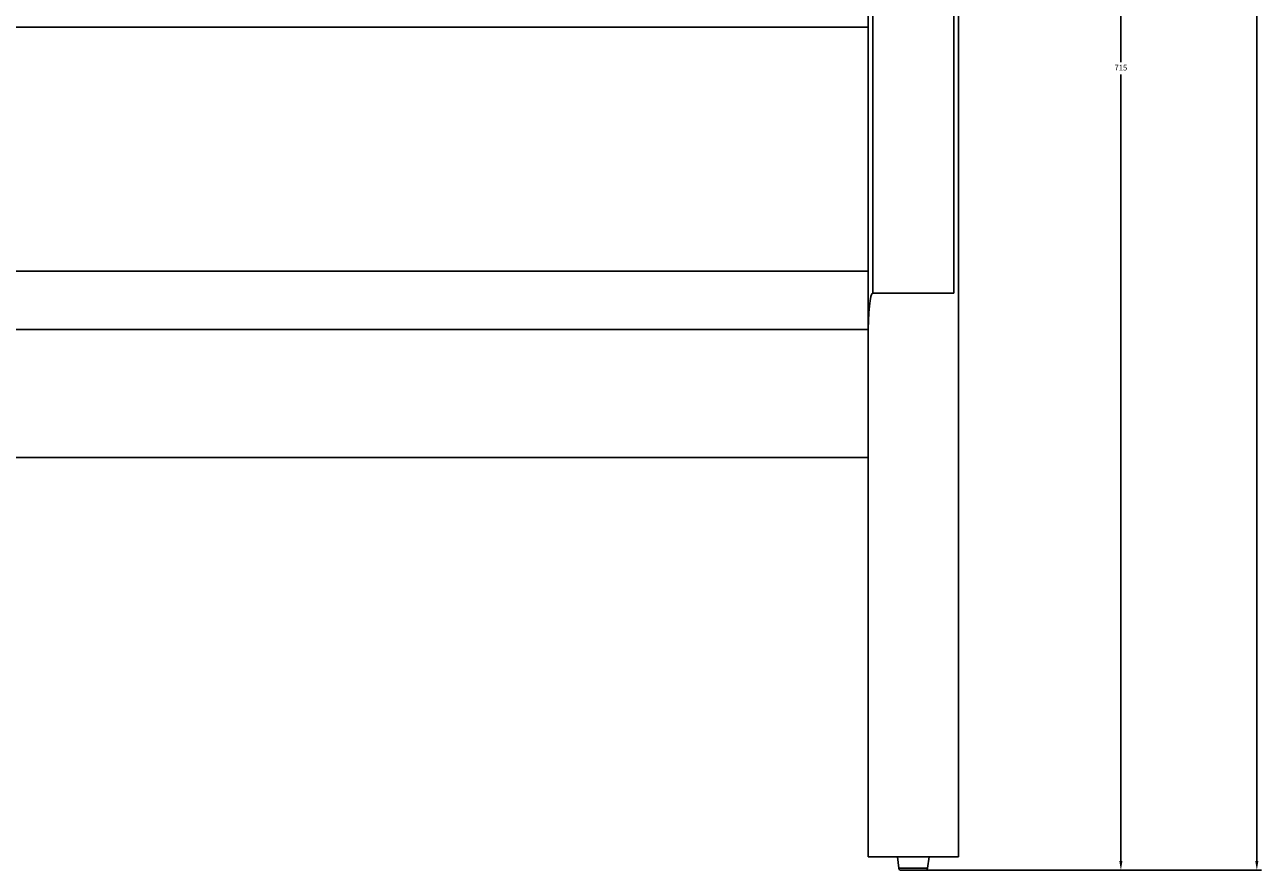
# Paper-space layout 'General Assembly' of a CAD drawing. Units: millimetres. Extents: x 267 to 4426, y -1362 to 1054.
# Drawn here: x 3877 to 4426, y -1362 to -987 of the extents above; entities that cross this region are included whole.
import ezdxf

# ---------------------------------------------------------------- set-up
doc = ezdxf.new("R2010")
doc.units = ezdxf.units.MM
doc.header["$PDSIZE"] = -1
doc.dimstyles.new('ISO-25', dxfattribs={"dimtxt": 2.5, "dimasz": 2.5, "dimexe": 1.25, "dimexo": 0.625, "dimtad": 1, "dimtxsty": 'Standard', "dimcen": 2.5, "dimadec": 0, "dimazin": 0, "dimtfac": 1, "dimtmove": 0, "dimatfit": 3, "dimfxl": 0, "dimarcsym": 0})

# ---------------------------------------------------------------- blocks, each defined once
blk = doc.blocks.new('*D567')
at = {"color": 0, "lineweight": -2, "transparency": 16777216}
for p, q in [((4244.17, -650.73), (4365.32, -650.73)), ((4363.32, -654.81), (4363.32, -1003.62)), ((4363.32, -1357.99), (4363.32, -1009.17)), ((4271.22, -1362.07), (4365.32, -1362.07))]:
    blk.add_line(p, q, dxfattribs=at)
at = {"color": 0, "transparency": 16777216}
for points in [[(4362.64, -654.81), (4364, -654.81), (4363.32, -650.73)], [(4362.64, -1357.99), (4364, -1357.99), (4363.32, -1362.07)]]:
    blk.add_solid(points, dxfattribs=at)
at = {"layer": 'Defpoints', "color": 0, "transparency": 16777216}
for p in [(4244.17, -650.73), (4363.32, -650.73), (4271.22, -1362.07)]:
    blk.add_point(p, dxfattribs=at)
at = {"color": 0, "transparency": 16777216, "insert": (4363.32, -1006.4), "char_height": 2.5, "attachment_point": 5}
blk.add_mtext('715', dxfattribs=at)
blk = doc.blocks.new('*D568')
at = {"color": 0, "lineweight": -2, "transparency": 16777216}
for p, q in [((4019.19, -444.05), (4425.62, -444.05)), ((4423.62, -448.13), (4423.62, -900.28)), ((4423.62, -1357.99), (4423.62, -905.83)), ((4271.22, -1362.07), (4425.62, -1362.07))]:
    blk.add_line(p, q, dxfattribs=at)
at = {"color": 0, "transparency": 16777216}
for points in [[(4422.94, -448.13), (4424.3, -448.13), (4423.62, -444.05)], [(4422.94, -1357.99), (4424.3, -1357.99), (4423.62, -1362.07)]]:
    blk.add_solid(points, dxfattribs=at)
at = {"layer": 'Defpoints', "color": 0, "transparency": 16777216}
for p in [(4019.19, -444.05), (4271.22, -1362.07), (4423.62, -1362.07)]:
    blk.add_point(p, dxfattribs=at)
at = {"color": 0, "transparency": 16777216, "insert": (4423.62, -903.06), "char_height": 2.5, "attachment_point": 5}
blk.add_mtext('920', dxfattribs=at)

psp = doc.layouts.new('General Assembly')

# ---------------------------------------------------------------- linework, layer by layer
at = {"color": 7, "linetype": 'Continuous', "lineweight": 25}
for p, q in [((4251.22, -948.07), (4251.22, -1126.07)), ((4253.22, -1106.07), (4253.22, -948.07)), ((4289.22, -948.07), (4289.22, -1106.07)), ((4291.22, -1126.07), (4291.22, -948.07)), ((3401.22, -988.07), (4251.22, -988.07)), ((3401.22, -1096.38), (4251.22, -1096.38)), ((4289.22, -1106.07), (4253.22, -1106.07)), ((3401.22, -1122.29), (4251.22, -1122.29)), ((4251.22, -1126.07), (4251.22, -1356.07)), ((4291.22, -1356.07), (4291.22, -1126.07)), ((3401.22, -1179.07), (4241.65, -1179.07)), ((4241.65, -1179.07), (4251.22, -1179.07)), ((4291.22, -1356.07), (4251.22, -1356.07)), ((4264.22, -1356.07), (4264.86, -1361.19)), ((4277.57, -1361.19), (4278.22, -1356.07)), ((4276.58, -1362.07), (4265.85, -1362.07))]:
    psp.add_line(p, q, dxfattribs=at)
at = {"color": 8, "linetype": 'Continuous', "lineweight": 25}
psp.add_line((4264.86, -1361.19), (4277.57, -1361.19), dxfattribs=at)
at = {"color": 7, "linetype": 'Continuous', "lineweight": 25}
for centre, start, end in [((4265.85, -1361.07), 187.125, 270), ((4276.58, -1361.07), 270, 352.875)]:
    psp.add_arc(centre, 1, start, end, dxfattribs=at)
psp.add_ellipse((4253.22, -1126.07), major_axis=(0, 20), ratio=0.1, start_param=0, end_param=1.570796, dxfattribs=at)

# ---------------------------------------------------------------- dimensions: what is measured, and where the dimension line sits
for base, p1, p2, text, picture, middle in [((4423.62, -1362.07), (4019.19, -444.05), (4271.22, -1362.07), '920', '*D568', (4423.62, -903.06)), ((4363.32, -650.73), (4271.22, -1362.07), (4244.17, -650.73), '715', '*D567', (4363.32, -1006.4))]:
    dim = psp.add_linear_dim(base=base, p1=p1, p2=p2, angle=90, text=text, dimstyle='ISO-25', override={"dimtxt": 2.5, "dimasz": 4.08, "dimexe": 2, "dimexo": 0, "dimgap": 1.524, "dimtih": 1, "dimtoh": 1, "dimdec": 0, "dimzin": 0, "dimadec": 2, "dimtdec": 0, "dimtzin": 0})
    dim.commit()
    dim.dimension.update_dxf_attribs({"geometry": picture, "text_midpoint": middle})

doc.saveas('drawing.dxf')
